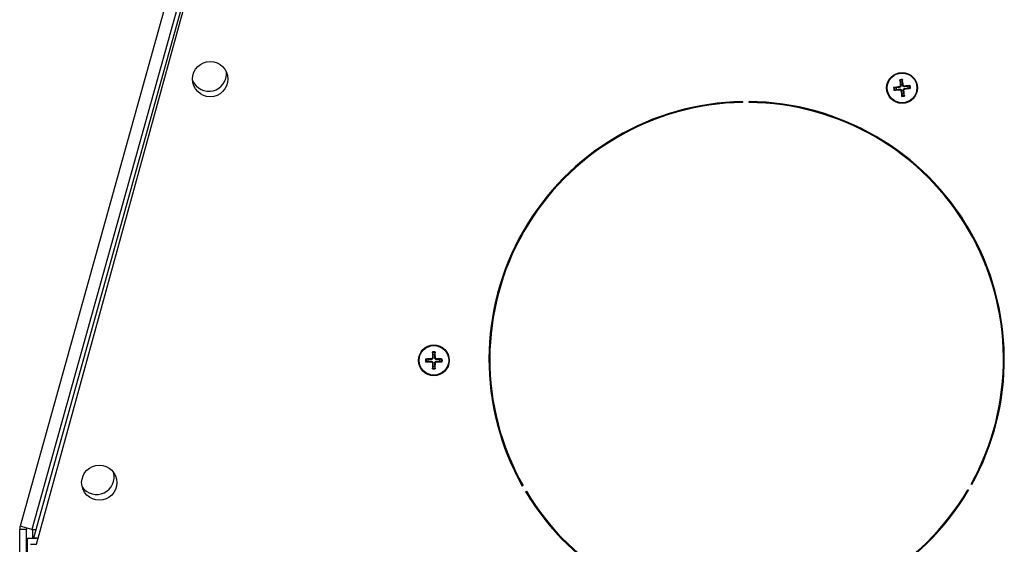
# Model space of a CAD drawing. Units: millimetres. Extents: x -3262 to -549, y -206 to 2152.
# Drawn here: x -2299 to -2075, y 19 to 139 of the extents above; entities that cross this region are included whole.
import ezdxf

# ---------------------------------------------------------------- set-up
doc = ezdxf.new("R2010")
doc.units = ezdxf.units.MM
doc.layers.add('Spigoli tangenti visibili(climacalor)', color=7, linetype='Continuous', lineweight=25)
doc.layers.add('Spigoli visibili(climacalor)', color=7, linetype='Continuous', lineweight=25)

msp = doc.modelspace()

# ---------------------------------------------------------------- linework, layer by layer
at = {"layer": 'Spigoli tangenti visibili(climacalor)'}
for p, q in [((-2174.39, 459.72), (-2296.07, 22.88)), ((-2099.16, 123.35), (-2099.14, 123.21)), ((-2098.93, 123.63), (-2098.8, 123.65)), ((-2098.27, 123.71), (-2098.4, 123.69)), ((-2097.98, 123.49), (-2097.97, 123.35)), ((-2097.9, 122.82), (-2097.92, 122.95)), ((-2099.08, 122.68), (-2099.09, 122.81)), ((-2098.79, 122.46), (-2098.66, 122.47)), ((-2098.13, 122.54), (-2098.26, 122.52)), ((-2205.41, 61.57), (-2205.41, 61.44)), ((-2205.41, 60.9), (-2205.41, 61.03)), ((-2205.16, 61.83), (-2205.02, 61.83)), ((-2205.16, 60.64), (-2205.02, 60.64)), ((-2204.49, 61.83), (-2204.62, 61.83)), ((-2204.49, 60.64), (-2204.62, 60.64)), ((-2204.23, 61.57), (-2204.23, 61.44)), ((-2204.23, 60.9), (-2204.23, 61.03)), ((-2177.94, 23.27), (-2177.86, 23.27)), ((-2176.14, 21.37), (-2176.16, 21.37))]:
    msp.add_line(p, q, dxfattribs=at)
for centre, radius, start, end in [((-2098.53, 123.08), 1.92, 177.8025, 195.9355), ((-2098.53, 123.08), 1.76, 177.1236, 196.6144), ((-2098.53, 123.08), 1.92, 87.8025, 105.9355), ((-2098.53, 123.08), 1.76, 87.1236, 106.6144), ((-2098.53, 123.08), 1.76, 357.1236, 16.6144), ((-2098.53, 123.08), 1.92, 357.8025, 15.9355), ((-2098.53, 123.08), 1.76, 267.1236, 286.6144), ((-2098.53, 123.08), 1.92, 267.8025, 285.9355), ((-2204.82, 61.24), 1.92, 80.9335, 99.0665), ((-2204.82, 61.24), 1.76, 80.2546, 99.7454), ((-2204.82, 61.24), 1.92, 170.9335, 189.0665), ((-2204.82, 61.24), 1.76, 170.2546, 189.7454), ((-2204.82, 61.24), 1.76, 350.2546, 9.7454), ((-2204.82, 61.24), 1.92, 350.9335, 9.0665), ((-2204.82, 61.24), 1.76, 260.2546, 279.7454), ((-2204.82, 61.24), 1.92, 260.9335, 279.0665)]:
    msp.add_arc(centre, radius, start, end, dxfattribs=at)
at = {"layer": 'Spigoli visibili(climacalor)'}
for p, q in [((-2177.05, 460.52), (-2298.75, 23.63)), ((-2295, 19.49), (-2175.57, 453.91)), ((-2295.63, 20.94), (-2216.14, 306.33)), ((-2099.89, 123.15), (-2100.29, 123.17)), ((-2099.03, 124.77), (-2098.92, 124.39)), ((-2098.46, 124.45), (-2098.44, 124.84)), ((-2096.84, 123.59), (-2097.22, 123.47)), ((-2097.17, 123.01), (-2096.77, 123)), ((-2100.22, 122.58), (-2099.84, 122.69)), ((-2098.6, 121.72), (-2098.62, 121.33)), ((-2098.03, 121.4), (-2098.14, 121.78)), ((-2134.77, 119.97), (-2134.77, 119.77)), ((-2133.27, 119.77), (-2133.27, 119.97)), ((-2205.12, 62.97), (-2205.05, 62.58)), ((-2204.59, 62.58), (-2204.52, 62.97)), ((-2206.17, 61.47), (-2206.56, 61.53)), ((-2206.56, 60.94), (-2206.17, 61.01)), ((-2203.09, 61.53), (-2203.48, 61.47)), ((-2203.48, 61.01), (-2203.09, 60.94)), ((-2205.05, 59.89), (-2205.12, 59.5)), ((-2204.52, 59.5), (-2204.59, 59.89)), ((-2190.94, 49.81), (-2191.14, 49.75)), ((-2190.53, 47.95), (-2190.72, 47.89)), ((-2190.72, 47.89), (-2190.53, 47.95)), ((-2190.06, 46.11), (-2190.25, 46.05)), ((-2184.59, 32.81), (-2184.76, 32.71)), ((-2184, 31.41), (-2183.83, 31.51)), ((-2083.61, 31.85), (-2083.44, 31.75)), ((-2082.69, 33.05), (-2082.87, 33.15)), ((-2298.85, -43.44), (-2298.85, 22.88)), ((-2297.35, 22.88), (-2298.85, 22.88)), ((-2296.07, 22.88), (-2298.75, 23.63)), ((-2297.35, 22.88), (-2297.35, -43.44)), ((-2296.07, 22.88), (-2295.09, 22.88)), ((-2296.07, 22.88), (-2296.07, 22.88)), ((-2295.85, 22.85), (-2295.97, 22.88)), ((-2295.85, 20.84), (-2295.85, 22.88)), ((-2297.09, -25.44), (-2297.09, 20.84)), ((-2297.09, 20.84), (-2294.62, 20.84)), ((-2295.63, 20.94), (-2294.6, 20.94)), ((-2296.43, 19.48), (-2295, 19.49))]:
    msp.add_line(p, q, dxfattribs=at)
for centre, radius in [((-2255.6, 125.08), 4), ((-2098.53, 123.08), 3.5), ((-2098.53, 123.08), 3.36), ((-2204.82, 61.24), 3.5), ((-2204.82, 61.24), 3.36), ((-2280.78, 33.48), 4)]:
    msp.add_circle(centre, radius, dxfattribs=at)
for centre, radius, start, end in [((-2255.91, 126.3), 4, 203.2728, 5.1714), ((-2098.53, 123.08), 1.36, 177.1169, 196.6211), ((-2098.53, 123.08), 1.36, 87.1169, 106.6211), ((-2098.53, 123.08), 1.36, 357.1169, 16.6211), ((-2098.53, 123.08), 1.36, 267.1169, 286.6211), ((-2133.82, 61.48), 58.5, 90.928, 209.4588), ((-2133.82, 61.48), 58.3, 90.9305, 209.4563), ((-2133.82, 61.48), 58.5, 330.928, 89.4588), ((-2133.82, 61.48), 58.3, 330.9305, 89.4563), ((-2134.35, 62.29), 58.5, 20.5205, 32.4802), ((-2204.82, 61.24), 1.36, 80.2479, 99.7521), ((-2204.82, 61.24), 1.36, 170.2479, 189.7521), ((-2204.82, 61.24), 1.36, 350.2479, 9.7521), ((-2204.82, 61.24), 1.36, 260.2479, 279.7521), ((-2281.4, 34.78), 4, 215.7436, 14.9399), ((-2133.82, 61.48), 58.5, 210.928, 329.4588), ((-2133.82, 61.48), 58.3, 210.9305, 329.4563), ((-2134.35, 62.29), 58.5, 213.4247, 225.3843), ((-2296.07, 22.88), 2.78, 164.4354, 180), ((-2293.43, 22.6), 3.92, 170.877, 180), ((-2296.07, 22.88), 1.28, 164.4354, 180)]:
    msp.add_arc(centre, radius, start, end, dxfattribs=at)
for centre, major_axis, start_param, end_param in [((-2098.51, 122.9), (-5.95, -0.76), 4.810946, 5.033703), ((-2098.35, 123.1), (0.68, -5.96), 4.391075, 4.613831), ((-2098.71, 123.06), (-0.76, 5.95), 4.810946, 5.033703), ((-2098.51, 122.9), (-5.96, -0.68), 4.391075, 4.613831), ((-2098.55, 123.26), (5.95, 0.76), 4.810946, 5.033703), ((-2098.55, 123.26), (5.96, 0.68), 4.391075, 4.613831), ((-2098.35, 123.11), (0.76, -5.95), 4.810946, 5.033703), ((-2098.71, 123.06), (-0.68, 5.96), 4.391075, 4.613831), ((-2204.64, 61.24), (-0.04, -6), 4.391075, 4.613831), ((-2205, 61.24), (-0.04, 6), 4.810946, 5.033703), ((-2204.82, 61.06), (-6, -0.04), 4.810946, 5.033703), ((-2204.82, 61.42), (6, -0.04), 4.391075, 4.613831), ((-2204.64, 61.24), (0.04, -6), 4.810946, 5.033703), ((-2205, 61.24), (0.04, 6), 4.391075, 4.613831), ((-2204.82, 61.06), (-6, 0.04), 4.391075, 4.613831), ((-2204.82, 61.42), (6, 0.04), 4.810946, 5.033703)]:
    msp.add_ellipse(centre, major_axis=major_axis, ratio=0.087156, start_param=start_param, end_param=end_param, dxfattribs=at)
for points, knots in [([(-2100.45, 123.16), (-2100.44, 123.16), (-2100.42, 123.16), (-2100.39, 123.17), (-2100.37, 123.17), (-2100.34, 123.17), (-2100.32, 123.17), (-2100.3, 123.17), (-2100.29, 123.17), (-2100.29, 123.17)], [0.01571327, 0.01571327, 0.01571327, 0.01571327, 0.01980464, 0.01980464, 0.02477749, 0.02477749, 0.02968672, 0.02968672, 0.03365421, 0.03365421, 0.03365421, 0.03365421]), ([(-2098.93, 123.63), (-2098.93, 123.6), (-2098.93, 123.56), (-2098.95, 123.5), (-2098.97, 123.47), (-2099.01, 123.42), (-2099.04, 123.39), (-2099.1, 123.36), (-2099.13, 123.35), (-2099.16, 123.35)], [0, 0, 0, 0, 0.00973259, 0.00973259, 0.01946517, 0.01946517, 0.02919981, 0.02919981, 0.03858673, 0.03858673, 0.03858673, 0.03858673]), ([(-2098.8, 123.65), (-2098.8, 123.61), (-2098.8, 123.57), (-2098.8, 123.5), (-2098.81, 123.47), (-2098.84, 123.41), (-2098.86, 123.38), (-2098.9, 123.33), (-2098.92, 123.3), (-2098.97, 123.27), (-2099, 123.25), (-2099.07, 123.23), (-2099.1, 123.22), (-2099.14, 123.21)], [0.17076012, 0.17076012, 0.17076012, 0.17076012, 0.18261224, 0.18261224, 0.19229118, 0.19229118, 0.20197011, 0.20197011, 0.21164905, 0.21164905, 0.22132798, 0.22132798, 0.2331801, 0.2331801, 0.2331801, 0.2331801]), ([(-2099.03, 124.77), (-2099.04, 124.78), (-2099.04, 124.78), (-2099.04, 124.8), (-2099.04, 124.82), (-2099.05, 124.85), (-2099.05, 124.87), (-2099.05, 124.9), (-2099.06, 124.92), (-2099.06, 124.93)], [0.0452195, 0.0452195, 0.0452195, 0.0452195, 0.04918699, 0.04918699, 0.05409622, 0.05409622, 0.05906906, 0.05906906, 0.06316043, 0.06316043, 0.06316043, 0.06316043]), ([(-2098.46, 125), (-2098.45, 124.99), (-2098.45, 124.97), (-2098.45, 124.94), (-2098.45, 124.92), (-2098.44, 124.89), (-2098.44, 124.88), (-2098.44, 124.86), (-2098.44, 124.85), (-2098.44, 124.84)], [0.01571327, 0.01571327, 0.01571327, 0.01571327, 0.01980464, 0.01980464, 0.02477749, 0.02477749, 0.02968672, 0.02968672, 0.03365421, 0.03365421, 0.03365421, 0.03365421]), ([(-2097.97, 123.35), (-2098, 123.35), (-2098.04, 123.35), (-2098.11, 123.36), (-2098.14, 123.37), (-2098.2, 123.39), (-2098.23, 123.41), (-2098.28, 123.45), (-2098.31, 123.47), (-2098.35, 123.53), (-2098.36, 123.56), (-2098.39, 123.62), (-2098.4, 123.66), (-2098.4, 123.69)], [0.17076012, 0.17076012, 0.17076012, 0.17076012, 0.18261224, 0.18261224, 0.19229118, 0.19229118, 0.20197011, 0.20197011, 0.21164905, 0.21164905, 0.22132798, 0.22132798, 0.2331801, 0.2331801, 0.2331801, 0.2331801]), ([(-2097.98, 123.49), (-2098.01, 123.48), (-2098.05, 123.49), (-2098.12, 123.51), (-2098.15, 123.52), (-2098.2, 123.56), (-2098.22, 123.59), (-2098.25, 123.65), (-2098.26, 123.68), (-2098.27, 123.71)], [0, 0, 0, 0, 0.00973259, 0.00973259, 0.01946517, 0.01946517, 0.02919981, 0.02919981, 0.03858673, 0.03858673, 0.03858673, 0.03858673]), ([(-2098.26, 122.52), (-2098.27, 122.56), (-2098.27, 122.6), (-2098.26, 122.66), (-2098.25, 122.69), (-2098.22, 122.76), (-2098.2, 122.79), (-2098.16, 122.84), (-2098.14, 122.86), (-2098.09, 122.9), (-2098.06, 122.92), (-2097.99, 122.94), (-2097.96, 122.95), (-2097.92, 122.95)], [0.17076012, 0.17076012, 0.17076012, 0.17076012, 0.18261224, 0.18261224, 0.19229118, 0.19229118, 0.20197011, 0.20197011, 0.21164905, 0.21164905, 0.22132798, 0.22132798, 0.2331801, 0.2331801, 0.2331801, 0.2331801]), ([(-2096.84, 123.59), (-2096.84, 123.59), (-2096.83, 123.59), (-2096.81, 123.59), (-2096.79, 123.6), (-2096.76, 123.6), (-2096.74, 123.6), (-2096.71, 123.61), (-2096.7, 123.61), (-2096.68, 123.61)], [0.0452195, 0.0452195, 0.0452195, 0.0452195, 0.04918699, 0.04918699, 0.05409622, 0.05409622, 0.05906906, 0.05906906, 0.06316043, 0.06316043, 0.06316043, 0.06316043]), ([(-2096.61, 123.01), (-2096.63, 123.01), (-2096.64, 123.01), (-2096.67, 123), (-2096.69, 123), (-2096.72, 123), (-2096.74, 123), (-2096.76, 122.99), (-2096.77, 122.99), (-2096.77, 123)], [0.01571327, 0.01571327, 0.01571327, 0.01571327, 0.01980464, 0.01980464, 0.02477749, 0.02477749, 0.02968672, 0.02968672, 0.03365421, 0.03365421, 0.03365421, 0.03365421]), ([(-2100.22, 122.58), (-2100.22, 122.58), (-2100.23, 122.58), (-2100.25, 122.57), (-2100.27, 122.57), (-2100.3, 122.56), (-2100.32, 122.56), (-2100.35, 122.56), (-2100.36, 122.56), (-2100.38, 122.56)], [0.0452195, 0.0452195, 0.0452195, 0.0452195, 0.04918699, 0.04918699, 0.05409622, 0.05409622, 0.05906906, 0.05906906, 0.06316043, 0.06316043, 0.06316043, 0.06316043]), ([(-2099.09, 122.81), (-2099.06, 122.82), (-2099.02, 122.82), (-2098.95, 122.81), (-2098.92, 122.8), (-2098.86, 122.78), (-2098.83, 122.76), (-2098.78, 122.72), (-2098.75, 122.69), (-2098.71, 122.64), (-2098.7, 122.61), (-2098.67, 122.55), (-2098.66, 122.51), (-2098.66, 122.47)], [0.17076012, 0.17076012, 0.17076012, 0.17076012, 0.18261224, 0.18261224, 0.19229118, 0.19229118, 0.20197011, 0.20197011, 0.21164905, 0.21164905, 0.22132798, 0.22132798, 0.2331801, 0.2331801, 0.2331801, 0.2331801]), ([(-2099.08, 122.68), (-2099.05, 122.68), (-2099.01, 122.68), (-2098.95, 122.66), (-2098.91, 122.64), (-2098.86, 122.6), (-2098.84, 122.58), (-2098.81, 122.52), (-2098.8, 122.49), (-2098.79, 122.46)], [0, 0, 0, 0, 0.00973259, 0.00973259, 0.01946517, 0.01946517, 0.02919981, 0.02919981, 0.03858673, 0.03858673, 0.03858673, 0.03858673]), ([(-2098.6, 121.16), (-2098.61, 121.18), (-2098.61, 121.19), (-2098.61, 121.22), (-2098.61, 121.24), (-2098.62, 121.27), (-2098.62, 121.29), (-2098.62, 121.31), (-2098.62, 121.32), (-2098.62, 121.33)], [0.01571327, 0.01571327, 0.01571327, 0.01571327, 0.01980464, 0.01980464, 0.02477749, 0.02477749, 0.02968672, 0.02968672, 0.03365421, 0.03365421, 0.03365421, 0.03365421]), ([(-2098.13, 122.54), (-2098.13, 122.57), (-2098.13, 122.6), (-2098.11, 122.67), (-2098.09, 122.7), (-2098.05, 122.75), (-2098.02, 122.77), (-2097.97, 122.81), (-2097.93, 122.82), (-2097.9, 122.82)], [0, 0, 0, 0, 0.00973259, 0.00973259, 0.01946517, 0.01946517, 0.02919981, 0.02919981, 0.03858673, 0.03858673, 0.03858673, 0.03858673]), ([(-2098.03, 121.4), (-2098.03, 121.39), (-2098.02, 121.38), (-2098.02, 121.36), (-2098.02, 121.35), (-2098.01, 121.32), (-2098.01, 121.3), (-2098.01, 121.27), (-2098, 121.25), (-2098, 121.24)], [0.0452195, 0.0452195, 0.0452195, 0.0452195, 0.04918699, 0.04918699, 0.05409622, 0.05409622, 0.05906906, 0.05906906, 0.06316043, 0.06316043, 0.06316043, 0.06316043]), ([(-2205.12, 62.97), (-2205.12, 62.98), (-2205.12, 62.99), (-2205.12, 63.01), (-2205.12, 63.02), (-2205.13, 63.05), (-2205.13, 63.07), (-2205.13, 63.1), (-2205.13, 63.12), (-2205.12, 63.13)], [0.0452195, 0.0452195, 0.0452195, 0.0452195, 0.04918699, 0.04918699, 0.05409622, 0.05409622, 0.05906906, 0.05906906, 0.06316043, 0.06316043, 0.06316043, 0.06316043]), ([(-2204.52, 63.13), (-2204.52, 63.12), (-2204.52, 63.1), (-2204.52, 63.07), (-2204.52, 63.05), (-2204.52, 63.02), (-2204.52, 63.01), (-2204.52, 62.99), (-2204.52, 62.98), (-2204.52, 62.97)], [0.01571327, 0.01571327, 0.01571327, 0.01571327, 0.01980464, 0.01980464, 0.02477749, 0.02477749, 0.02968672, 0.02968672, 0.03365421, 0.03365421, 0.03365421, 0.03365421]), ([(-2206.72, 61.54), (-2206.7, 61.54), (-2206.69, 61.54), (-2206.66, 61.54), (-2206.64, 61.54), (-2206.61, 61.54), (-2206.59, 61.54), (-2206.57, 61.54), (-2206.56, 61.54), (-2206.56, 61.53)], [0.01571327, 0.01571327, 0.01571327, 0.01571327, 0.01980464, 0.01980464, 0.02477749, 0.02477749, 0.02968672, 0.02968672, 0.03365421, 0.03365421, 0.03365421, 0.03365421]), ([(-2206.56, 60.94), (-2206.56, 60.94), (-2206.57, 60.94), (-2206.59, 60.93), (-2206.61, 60.93), (-2206.64, 60.93), (-2206.66, 60.93), (-2206.69, 60.93), (-2206.7, 60.93), (-2206.72, 60.93)], [0.0452195, 0.0452195, 0.0452195, 0.0452195, 0.04918699, 0.04918699, 0.05409622, 0.05409622, 0.05906906, 0.05906906, 0.06316043, 0.06316043, 0.06316043, 0.06316043]), ([(-2205.16, 61.83), (-2205.16, 61.8), (-2205.17, 61.76), (-2205.19, 61.7), (-2205.21, 61.67), (-2205.26, 61.62), (-2205.29, 61.6), (-2205.35, 61.58), (-2205.38, 61.57), (-2205.41, 61.57)], [0, 0, 0, 0, 0.00973259, 0.00973259, 0.01946517, 0.01946517, 0.02919981, 0.02919981, 0.03858673, 0.03858673, 0.03858673, 0.03858673]), ([(-2205.02, 61.83), (-2205.02, 61.79), (-2205.03, 61.75), (-2205.04, 61.69), (-2205.06, 61.66), (-2205.09, 61.6), (-2205.11, 61.57), (-2205.16, 61.52), (-2205.18, 61.5), (-2205.24, 61.47), (-2205.27, 61.46), (-2205.34, 61.44), (-2205.38, 61.44), (-2205.41, 61.44)], [0.17076012, 0.17076012, 0.17076012, 0.17076012, 0.18261224, 0.18261224, 0.19229118, 0.19229118, 0.20197011, 0.20197011, 0.21164905, 0.21164905, 0.22132798, 0.22132798, 0.2331801, 0.2331801, 0.2331801, 0.2331801]), ([(-2205.41, 61.03), (-2205.38, 61.04), (-2205.34, 61.03), (-2205.27, 61.01), (-2205.24, 61), (-2205.18, 60.97), (-2205.16, 60.95), (-2205.11, 60.9), (-2205.09, 60.88), (-2205.06, 60.82), (-2205.04, 60.79), (-2205.03, 60.72), (-2205.02, 60.68), (-2205.02, 60.64)], [0.17076012, 0.17076012, 0.17076012, 0.17076012, 0.18261224, 0.18261224, 0.19229118, 0.19229118, 0.20197011, 0.20197011, 0.21164905, 0.21164905, 0.22132798, 0.22132798, 0.2331801, 0.2331801, 0.2331801, 0.2331801]), ([(-2205.41, 60.9), (-2205.38, 60.9), (-2205.35, 60.89), (-2205.28, 60.87), (-2205.26, 60.85), (-2205.21, 60.8), (-2205.19, 60.77), (-2205.16, 60.71), (-2205.16, 60.68), (-2205.16, 60.64)], [0, 0, 0, 0, 0.00973259, 0.00973259, 0.01946517, 0.01946517, 0.02919981, 0.02919981, 0.03858673, 0.03858673, 0.03858673, 0.03858673]), ([(-2204.23, 61.44), (-2204.27, 61.44), (-2204.31, 61.44), (-2204.37, 61.46), (-2204.4, 61.47), (-2204.46, 61.5), (-2204.49, 61.52), (-2204.53, 61.57), (-2204.56, 61.6), (-2204.59, 61.66), (-2204.6, 61.69), (-2204.62, 61.75), (-2204.62, 61.79), (-2204.62, 61.83)], [0.17076012, 0.17076012, 0.17076012, 0.17076012, 0.18261224, 0.18261224, 0.19229118, 0.19229118, 0.20197011, 0.20197011, 0.21164905, 0.21164905, 0.22132798, 0.22132798, 0.2331801, 0.2331801, 0.2331801, 0.2331801]), ([(-2204.62, 60.64), (-2204.62, 60.68), (-2204.62, 60.72), (-2204.6, 60.79), (-2204.59, 60.82), (-2204.56, 60.88), (-2204.53, 60.9), (-2204.49, 60.95), (-2204.46, 60.97), (-2204.4, 61), (-2204.37, 61.01), (-2204.31, 61.03), (-2204.27, 61.04), (-2204.23, 61.03)], [0.17076012, 0.17076012, 0.17076012, 0.17076012, 0.18261224, 0.18261224, 0.19229118, 0.19229118, 0.20197011, 0.20197011, 0.21164905, 0.21164905, 0.22132798, 0.22132798, 0.2331801, 0.2331801, 0.2331801, 0.2331801]), ([(-2204.23, 61.57), (-2204.26, 61.57), (-2204.3, 61.58), (-2204.36, 61.61), (-2204.39, 61.63), (-2204.43, 61.67), (-2204.45, 61.7), (-2204.48, 61.76), (-2204.49, 61.8), (-2204.49, 61.83)], [0, 0, 0, 0, 0.00973259, 0.00973259, 0.01946517, 0.01946517, 0.02919981, 0.02919981, 0.03858673, 0.03858673, 0.03858673, 0.03858673]), ([(-2204.49, 60.64), (-2204.49, 60.68), (-2204.48, 60.71), (-2204.45, 60.77), (-2204.43, 60.8), (-2204.39, 60.85), (-2204.36, 60.87), (-2204.29, 60.89), (-2204.26, 60.9), (-2204.23, 60.9)], [0, 0, 0, 0, 0.00973259, 0.00973259, 0.01946517, 0.01946517, 0.02919981, 0.02919981, 0.03858673, 0.03858673, 0.03858673, 0.03858673]), ([(-2203.09, 61.53), (-2203.08, 61.54), (-2203.07, 61.54), (-2203.05, 61.54), (-2203.04, 61.54), (-2203.01, 61.54), (-2202.99, 61.54), (-2202.96, 61.54), (-2202.94, 61.54), (-2202.93, 61.54)], [0.0452195, 0.0452195, 0.0452195, 0.0452195, 0.04918699, 0.04918699, 0.05409622, 0.05409622, 0.05906906, 0.05906906, 0.06316043, 0.06316043, 0.06316043, 0.06316043]), ([(-2202.93, 60.93), (-2202.94, 60.93), (-2202.96, 60.93), (-2202.99, 60.93), (-2203.01, 60.93), (-2203.04, 60.93), (-2203.05, 60.93), (-2203.07, 60.94), (-2203.08, 60.94), (-2203.09, 60.94)], [0.01571327, 0.01571327, 0.01571327, 0.01571327, 0.01980464, 0.01980464, 0.02477749, 0.02477749, 0.02968672, 0.02968672, 0.03365421, 0.03365421, 0.03365421, 0.03365421]), ([(-2205.12, 59.34), (-2205.13, 59.35), (-2205.13, 59.37), (-2205.13, 59.4), (-2205.13, 59.42), (-2205.12, 59.45), (-2205.12, 59.47), (-2205.12, 59.49), (-2205.12, 59.5), (-2205.12, 59.5)], [0.01571327, 0.01571327, 0.01571327, 0.01571327, 0.01980464, 0.01980464, 0.02477749, 0.02477749, 0.02968672, 0.02968672, 0.03365421, 0.03365421, 0.03365421, 0.03365421]), ([(-2204.52, 59.5), (-2204.52, 59.5), (-2204.52, 59.49), (-2204.52, 59.47), (-2204.52, 59.45), (-2204.52, 59.42), (-2204.52, 59.4), (-2204.52, 59.37), (-2204.52, 59.35), (-2204.52, 59.34)], [0.0452195, 0.0452195, 0.0452195, 0.0452195, 0.04918699, 0.04918699, 0.05409622, 0.05409622, 0.05906906, 0.05906906, 0.06316043, 0.06316043, 0.06316043, 0.06316043])]:
    msp.add_open_spline(points, degree=3, knots=knots, dxfattribs=at)
for points, weights in [([(-2099.14, 123.21), (-2099.38, 123.19), (-2099.89, 123.15)], [1.93159008481, 1.50392110028, 1]), ([(-2098.92, 124.39), (-2098.84, 123.88), (-2098.8, 123.65)], [1, 1.50392110028, 1.93159008481]), ([(-2098.4, 123.69), (-2098.42, 123.93), (-2098.46, 124.45)], [1.93159008481, 1.50392110028, 1]), ([(-2097.22, 123.47), (-2097.73, 123.39), (-2097.97, 123.35)], [1, 1.50392110028, 1.93159008481]), ([(-2097.92, 122.95), (-2097.68, 122.97), (-2097.17, 123.01)], [1.93159008481, 1.50392110028, 1]), ([(-2099.84, 122.69), (-2099.33, 122.78), (-2099.09, 122.81)], [1, 1.50392110028, 1.93159008481]), ([(-2098.66, 122.47), (-2098.64, 122.24), (-2098.6, 121.72)], [1.93159008481, 1.50392110028, 1]), ([(-2098.14, 121.78), (-2098.22, 122.29), (-2098.26, 122.52)], [1, 1.50392110028, 1.93159008481]), ([(-2205.41, 61.44), (-2205.65, 61.45), (-2206.17, 61.47)], [1.93159008481, 1.50392110028, 1]), ([(-2206.17, 61.01), (-2205.65, 61.03), (-2205.41, 61.03)], [1, 1.50392110028, 1.93159008481]), ([(-2205.05, 62.58), (-2205.03, 62.06), (-2205.02, 61.83)], [1, 1.50392110028, 1.93159008481]), ([(-2205.02, 60.64), (-2205.03, 60.41), (-2205.05, 59.89)], [1.93159008481, 1.50392110028, 1]), ([(-2204.62, 61.83), (-2204.61, 62.06), (-2204.59, 62.58)], [1.93159008481, 1.50392110028, 1]), ([(-2204.59, 59.89), (-2204.61, 60.41), (-2204.62, 60.64)], [1, 1.50392110028, 1.93159008481]), ([(-2203.48, 61.47), (-2204, 61.45), (-2204.23, 61.44)], [1, 1.50392110028, 1.93159008481]), ([(-2204.23, 61.03), (-2204, 61.03), (-2203.48, 61.01)], [1.93159008481, 1.50392110028, 1])]:
    msp.add_rational_spline(points, weights, degree=2, dxfattribs=at)

doc.saveas('drawing.dxf')
